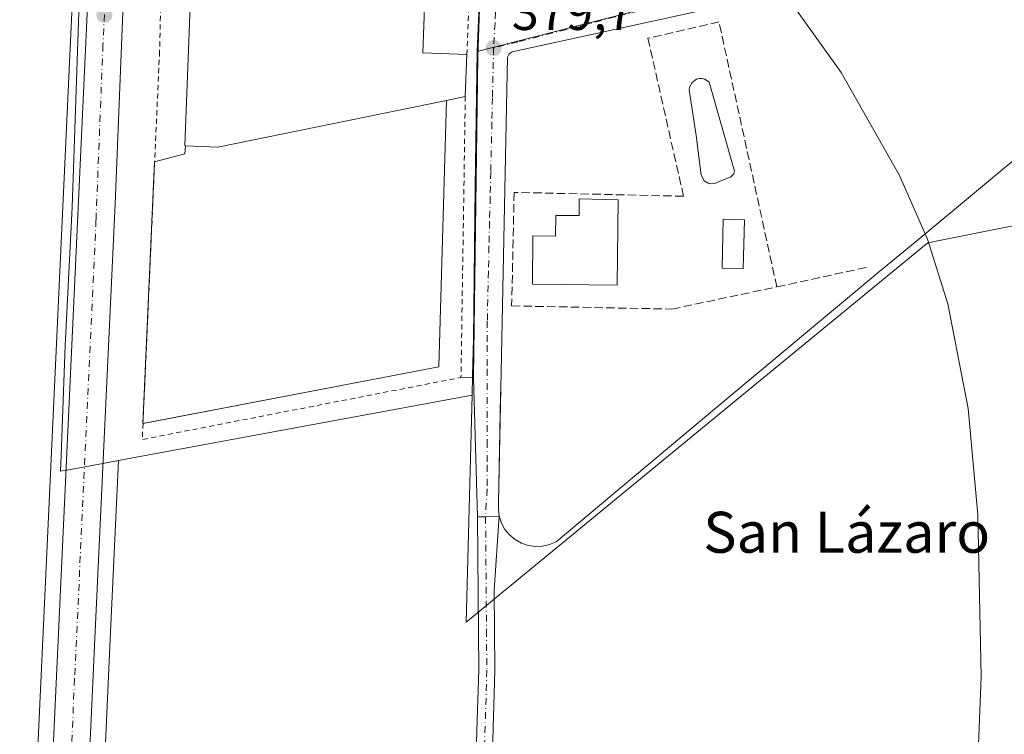
# Model space of a CAD drawing. Units: metres. Extents: x 607879 to 611340, y 4701508 to 4703875.
# Drawn here: x 611007 to 611199, y 4703193 to 4703333 of the extents above; entities that cross this region are included whole.
import ezdxf
from ezdxf.enums import TextEntityAlignment as Align

# ---------------------------------------------------------------- set-up
doc = ezdxf.new("R2010")
doc.units = ezdxf.units.M
doc.header["$MEASUREMENT"] = 0
for name, pattern in [('DGN Style 2', [1.6480167562047852, 0.988810053722871, -0.6592067024819142]), ('DGN Style 3', [2.307223458686699, 1.648016756204785, -0.6592067024819142]), ('DGN Style 4', [2.6384748266838614, 1.318413404963828, -0.6592067024819142, 0.001648016756204785, -0.6592067024819142])]:
    doc.linetypes.add(name, pattern=pattern)
for name, color, linetype, lineweight in [('Alambrada', 7, 'DGN Style 2', 0), ('Carretera de calzada única Cxs', 7, 'Continuous', 13), ('Carretera de calzada única eje', 7, 'DGN Style 4', 0), ('Comarca CxS', 21, 'Continuous', 0), ('Comunidad Autónoma CxS', 142, 'Continuous', 0), ('Cultivos herbáceos CxS', 92, 'Continuous', 0), ('Curva de nivel normal', 30, 'Continuous', 0), ('Edificación Cxs', 1, 'Continuous', 13), ('Edificación industrial Cxs', 135, 'Continuous', 13), ('Elemento construido', 1, 'Continuous', 0), ('Estanque Cxs', 5, 'Continuous', 0), ('Explanada Cxs', 7, 'Continuous', 0), ('Municipio CxS', 4, 'Continuous', 0), ('Muro lineal', 1, 'DGN Style 3', 13), ('Núcleo urbano CxS', 7, 'Continuous', 0), ('Pastizal CxS', 92, 'Continuous', 0), ('Piscina CxS', 4, 'Continuous', 0), ('Pista no pavimentada Cxs', 111, 'Continuous', 0), ('Pista no pavimentada eje', 91, 'DGN Style 4', 0), ('Provincia CxS', 1, 'Continuous', 0), ('Punto de cota en terreno', 7, 'Continuous', 0), ('Rótulo de punto de cota en terreno', 7, 'Continuous', 0), ('Texto cartográfico', 7, 'Continuous', 0), ('Valla', 7, 'DGN Style 2', 0), ('Vía urbana Cxs', 4, 'Continuous', 0), ('Vía urbana eje', 4, 'DGN Style 4', 0)]:
    doc.layers.add(name, color=color, linetype=linetype, lineweight=lineweight)
doc.styles.add('Style-Arial', font='txt')

# ---------------------------------------------------------------- blocks, each defined once
blk = doc.blocks.new('5PATER')
at = {"layer": 'Pastizal CxS', "linetype": 'Continuous', "lineweight": 0}
h = blk.add_hatch(color=51, dxfattribs=at)
edge = h.paths.add_edge_path()
edge.add_ellipse((0, 0), major_axis=(-0.1095731443231308, -0.1110710700762829), ratio=0.9994222409660322, start_angle=0, end_angle=360)
blk = doc.blocks.new('*U18')
at = {"layer": 'Carretera de calzada única Cxs', "color": 7, "linetype": 'Continuous', "lineweight": 13}
blk.add_polyline3d([(610996.8000999996, 4702822.520099999, 374.5121999999974), (611001.3901000004, 4702927.2401, 374.9042000000045), (611006.3000999996, 4703032.690099999, 375.3714999999939), (611009.2100999998, 4703096.8301, 376.1444999999949), (611013.7500999998, 4703196.2601, 377.9869999999937), (611021.9600999998, 4703373.520099999, 379.8945999999996), (611024.5500999996, 4703421.840100001, 380.1864999999962), (611030.8901000004, 4703421.520099999, 380.0959000000003), (611028.3501000004, 4703365.2601, 379.9073999999964), (611025.6001000004, 4703296.9001, 379.1500999999989), (611021.6401000004, 4703212.0601, 378.5803000000014), (611016.3901000004, 4703096.4901, 375.9591999999975), (611013.4801000003, 4703032.380100001, 376.1248000000051), (611008.5701000001, 4702926.9101, 374.8337999999931), (611003.9801000003, 4702822.210100001, 374.4179000000004)], dxfattribs=at)
blk = doc.blocks.new('*U28')
at = {"layer": 'Vía urbana Cxs', "color": 4, "linetype": 'Continuous', "lineweight": 0}
blk.add_polyline3d([(611188.0701000001, 4703345.1601, 382.1040000000066), (611103.0800999999, 4703326.5701, 379.8714999999939), (611102.5301000001, 4703326.170100001, 379.8825999999972), (611102.2301000003, 4703325.5601, 379.9045999999944), (611100.8901000004, 4703260.840100001, 379.8171000000002), (611100.8628000002, 4703259.4956, 379.8309000000008), (611100.4401000004, 4703238.640100001, 379.4471000000049), (611100.4101, 4703237.3201, 379.4242999999988), (611100.6001000004, 4703235.9301, 379.372000000003), (611097.9181000004, 4703235.8277, 379.1128000000026), (611096.3413000006, 4703235.7675, 379.0227000000014), (611095.5500999996, 4703263.0601, 380.4486000000034), (611096.3901000004, 4703325.7301, 380.3695000000007), (611098.2801000001, 4703378.960100001, 380.8029999999999)], dxfattribs=at)

msp = doc.modelspace()

# ---------------------------------------------------------------- linework, layer by layer
at = {"layer": 'Alambrada', "color": 7, "linetype": 'DGN Style 2', "lineweight": 0, "extrusion": (8.736588249761229e-05, 0.005705824183686315, 0.9999837178362394), "elevation": 27271.01784394979, "flags": 128}
msp.add_lwpolyline([(611093.9244519279, 4703238.817421776), (611093.0844245765, 4703183.956528733)], dxfattribs=at)
at = {"layer": 'Alambrada', "color": 7, "linetype": 'DGN Style 2', "lineweight": 0}
for points in [[(611097.4200999998, 4703396.940099999, 381.5286000000052), (611096.6001000004, 4703384.8101, 380.4829000000027), (611096.0000999998, 4703369.8301, 380.4360000000015), (611094.2600999996, 4703326.0601, 381.0963000000047)], [(611035.3000999996, 4703367.5101, 381.1358000000037), (611035.1401000004, 4703361.5801, 380.4541999999929), (611034.2801000001, 4703326.6801, 380.5571000000054), (611033.3201000001, 4703305.130100001, 379.6845999999932), (611031.3701, 4703261.2601, 379.4815999999992)]]:
    msp.add_polyline3d(points, dxfattribs=at)
at = {"layer": 'Carretera de calzada única Cxs', "color": 7, "linetype": 'Continuous', "lineweight": 13}
for points in [[(610984.5229000002, 4702556.226500001, 374.5617999999959), (610989.9200999998, 4702670.7601, 374.4260999999969), (610991.9801000003, 4702718.7601, 374.3938000000053), (610993.1700999998, 4702742.710100001, 374.4899000000005), (610995.8201000001, 4702800.270099999, 374.5023999999976), (610996.8000999996, 4702822.520099999, 374.5121999999974), (611001.3901000004, 4702927.2401, 374.9042000000045), (611006.3000999996, 4703032.690099999, 375.3714999999939), (611009.2100999998, 4703096.8301, 376.1444999999949), (611013.7500999998, 4703196.2601, 377.9869999999937), (611021.9600999998, 4703373.520099999, 379.8945999999996), (611024.5500999996, 4703421.840100001, 380.1864999999962)], [(611030.8901000004, 4703421.520099999, 380.0959000000003), (611028.3501000004, 4703365.2601, 379.9073999999964), (611025.6001000004, 4703296.9001, 379.1500999999989), (611021.6401000004, 4703212.0601, 378.5803000000014), (611016.3901000004, 4703096.4901, 375.9591999999975), (611013.4801000003, 4703032.380100001, 376.1248000000051), (611008.5701000001, 4702926.9101, 374.8337999999931), (611003.9801000003, 4702822.210100001, 374.4179000000004), (611003.0000999998, 4702799.940099999, 375.6278000000021), (611000.3501000004, 4702742.380100001, 374.1030000000028), (610999.1601, 4702718.4301, 374.1135999999969), (610997.1001000004, 4702670.4301, 374.2593000000052), (610991.7725000001, 4702557.364499999, 374.5142999999953)]]:
    msp.add_polyline3d(points, dxfattribs=at)
at = {"layer": 'Carretera de calzada única eje', "color": 7, "linetype": 'DGN Style 4', "lineweight": 0}
msp.add_polyline3d([(611027.7301000003, 4703421.6801, 380.2256999999955), (611026.4200999998, 4703397.520099999, 380.0849000000017), (611025.1601, 4703369.4001, 379.8877000000066), (611023.2301000003, 4703327.9301, 379.5218000000023), (611021.8701, 4703293.7501, 379.2216000000044), (611017.6901000004, 4703204.1601, 378.2453999999998), (611015.0701000001, 4703146.380100001, 377.0209000000032), (611012.8000999996, 4703096.6601, 376.0046000000002), (611011.3300999999, 4703064.590100001, 375.6055999999954), (611009.8901000004, 4703032.540100001, 375.3543999999966), (611007.4200999998, 4702979.800100001, 374.9033999999957), (611004.9801000003, 4702927.0701, 374.7924000000057), (611002.6901000004, 4702874.720100001, 374.5475000000006), (611000.3901000004, 4702822.360099999, 374.382500000007), (610999.8901000004, 4702811.2401, 374.4530999999988), (610999.4101, 4702800.100099999, 374.7544999999955), (610998.0701000001, 4702771.3301, 374.3396999999969), (610996.7600999996, 4702742.540100001, 374.3821999999927), (610996.1601, 4702730.5701, 374.357600000003), (610995.5701000001, 4702718.590100001, 374.3524000000034), (610994.5301000001, 4702694.590100001, 374.3583000000072), (610993.5100999996, 4702670.590100001, 374.395399999994), (610991.5701000001, 4702629.590100001, 374.3974000000017), (610988.0800999999, 4702555.422499999, 374.5296999999992)], dxfattribs=at)
at = {"layer": 'Comarca CxS', "color": 21, "linetype": 'Continuous', "lineweight": 0}
msp.add_3dface([(611340.3800008345, 4701561.579982966), (607914.4600008078, 4701507.759982968), (607878.6700008081, 4703820.949982942), (611303.490000835, 4703874.779982942)], dxfattribs=at)
at = {"layer": 'Comunidad Autónoma CxS', "color": 142, "linetype": 'Continuous', "lineweight": 0}
msp.add_3dface([(611340.3800008345, 4701561.579982966), (607914.4600008078, 4701507.759982968), (607878.6700008081, 4703820.949982942), (611303.490000835, 4703874.779982942)], dxfattribs=at)
at = {"layer": 'Cultivos herbáceos CxS', "color": 92, "linetype": 'Continuous', "lineweight": 0, "extrusion": (0.1814343536818272, -0.9832136640710779, 0.01929938050776387), "elevation": -4513428.04650208, "flags": 128}
msp.add_lwpolyline([(1454440.978263614, 87501.90192709376), (1454373.209564431, 87501.40983544149), (1454370.791309681, 87501.38012990881)], dxfattribs=at)
at = {"layer": 'Cultivos herbáceos CxS', "color": 92, "linetype": 'Continuous', "lineweight": 0, "extrusion": (0.8638379636638704, -0.04844629877551352, 0.5014348698166206), "elevation": 300162.6870554335, "flags": 128}
msp.add_lwpolyline([(4730081.916913977, -173525.3343867202), (4730047.011084769, -173525.9874183976), (4729990.50105489, -173527.1851825168)], dxfattribs=at)
at = {"layer": 'Cultivos herbáceos CxS', "color": 92, "linetype": 'Continuous', "lineweight": 0}
for points in [[(610993.8028999995, 4702822.651900001, 374.4113999999972), (610998.3931, 4702927.375499999, 374.5522000000055), (611003.3032999998, 4703032.8279, 375.0301999999938), (611006.2131000003, 4703096.966499999, 375.7112999999954), (611010.7533, 4703196.3979, 377.709600000002), (611015.1233000001, 4703290.728900001, 379.0774999999995), (611018.9638999999, 4703373.669700001, 379.8332999999984), (611021.5543000001, 4703422.000700001, 379.9685000000027), (611021.6275000004, 4703422.5175, 379.9872999999934), (611021.7890999997, 4703423.013699999, 379.9804000000004), (611022.0343000004, 4703423.474500001, 379.9698000000063), (611022.2783000004, 4703423.786499999, 379.9590000000026)], [(611018.9638999999, 4703373.669700001, 379.8332999999984), (611015.1233000001, 4703290.728900001, 379.0774999999995), (611010.7533, 4703196.3979, 377.709600000002), (611006.2131000003, 4703096.966499999, 375.7112999999954), (611003.3032999998, 4703032.8279, 375.0301999999938), (610998.3931, 4702927.375499999, 374.5522000000055), (610993.8028999995, 4702822.651900001, 374.4113999999972)], [(611022.0723000001, 4703155.4671, 377.116399999999), (611024.6369000003, 4703211.9221, 378.152700000006), (611026.2644999997, 4703246.7915, 378.7176999999938), (611028.6425000001, 4703247.230900001, 378.7473999999929), (611095.2843000004, 4703259.538100001, 379.2394000000059), (611094.1080999998, 4703215.227499999, 378.6518000000069), (611144.9848999997, 4703257.050899999, 379.2418999999936), (611182.4967, 4703287.885700001, 380.4569000000047), (611184.2370999996, 4703289.315099999, 380.5142000000051), (611197.9052999998, 4703292.048699999, 380.9717999999993), (611262.3075000001, 4703304.928300001, 385.2871000000014), (611268.3234000001, 4703306.444399999, 386.247000000003), (611269.9600999998, 4703294.7501, 385.9492000000027), (611271.6201, 4703280.870100001, 385.9931999999972), (611273.4401000004, 4703266.350099999, 385.8032999999996), (611274.4200999998, 4703247.470100001, 385.622000000003), (611275.0116999998, 4703235.2249, 385.6266000000033), (611275.1201, 4703232.9801, 385.6419000000024), (611275.1201, 4703193.340100001, 385.825800000006), (611275.6705999998, 4703188.5703, 385.8279000000039)], [(611095.2843000004, 4703259.538100001, 379.2394000000059), (611094.1080999998, 4703215.227499999, 378.6518000000069), (611144.9848999997, 4703257.050899999, 379.2418999999936), (611182.4967, 4703287.885700001, 380.4569000000047), (611184.2370999996, 4703289.315099999, 380.5142000000051), (611197.9052999998, 4703292.048699999, 380.9717999999993), (611262.3075000001, 4703304.928300001, 385.2871000000014)]]:
    msp.add_polyline3d(points, dxfattribs=at)
at = {"layer": 'Curva de nivel normal', "color": 30, "linetype": 'Continuous', "lineweight": 0, "elevation": 380, "flags": 128}
msp.add_lwpolyline([(611148.7999999998, 4703348.520099999), (611167.3399999999, 4703322.520099999), (611178.7400000002, 4703302.4101), (611184.2100000001, 4703290.0001), (611188.1699999999, 4703277.4101), (611192.0999999996, 4703256.920100001), (611194.0199999996, 4703236.1601), (611194.6500000004, 4703204.5801), (611193.5800000001, 4703176.5101)], dxfattribs=at)
at = {"layer": 'Edificación Cxs', "color": 1, "linetype": 'Continuous', "lineweight": 13, "elevation": 384.5102000000044, "flags": 128}
msp.add_lwpolyline([(611123.7901, 4703297.6601), (611123.5800999999, 4703281.0001), (611107.0500999996, 4703281.190099999), (611107.1700999998, 4703290.630100001), (611111.6001000004, 4703290.5701), (611111.6601, 4703294.640100001), (611116.1601, 4703294.600099999), (611116.2001, 4703297.850099999)], close=True, dxfattribs=at)
at = {"layer": 'Edificación Cxs', "color": 1, "linetype": 'Continuous', "lineweight": 13}
msp.add_polyline3d([(611123.7901, 4703297.6601, 381.5411000000022), (611123.5800999999, 4703281.0001, 381.0089000000008), (611107.0500999996, 4703281.190099999, 382.2899000000034), (611107.1700999998, 4703290.630100001, 382.0038000000059), (611111.6001000004, 4703290.5701, 384.5102000000043), (611111.6601, 4703294.640100001, 382.5273000000016), (611116.1601, 4703294.600099999, 383.7013000000007), (611116.2001, 4703297.850099999, 381.9456999999966), (611123.7901, 4703297.6601, 381.5411000000022)], dxfattribs=at)
at = {"layer": 'Edificación industrial Cxs', "color": 135, "linetype": 'Continuous', "lineweight": 13, "elevation": 385.5608999999969, "flags": 128}
msp.add_lwpolyline([(611088.1700999998, 4703386.9301), (611087.5701000001, 4703370.0601), (611087.5601000005, 4703369.860099999), (611086.7600999996, 4703347.040100001), (611089.7801000001, 4703346.9301), (611089.6201, 4703342.340100001), (611086.2401000002, 4703342.470100001), (611085.6700999998, 4703326.360099999), (611094.2600999996, 4703326.0601), (611093.9600999998, 4703317.860099999), (611090.2701000003, 4703317.100099999), (611045.6401000004, 4703307.940099999), (611039.3501000004, 4703308.2501), (611039.2301000003, 4703308.2601), (611041.2701000003, 4703362.790100001), (611043.8201000001, 4703362.700099999), (611044.1601, 4703371.710100001), (611053.8101000005, 4703371.350099999), (611069.6201, 4703370.7601), (611070.0100999996, 4703380.7401), (611077.7600999996, 4703384.3301), (611083.4700999996, 4703384.3301), (611083.5301000001, 4703387.0101)], close=True, dxfattribs=at)
at = {"layer": 'Edificación industrial Cxs', "color": 135, "linetype": 'Continuous', "lineweight": 13, "extrusion": (0.00104309221962241, 0.02851118735712552, 0.9995929292237458), "elevation": 135115.7793361616, "flags": 128}
msp.add_lwpolyline([(-438727.8375817209, -4720590.426872745), (-438727.8375817208, -4720582.2180452)], dxfattribs=at)
at = {"layer": 'Edificación industrial Cxs', "color": 135, "linetype": 'Continuous', "lineweight": 13, "extrusion": (-0.09899202661926008, 0.551884453793124, 0.8280242317271136), "elevation": 2535510.97401838, "flags": 128}
msp.add_lwpolyline([(-1431824.750467941, -3743733.392393459), (-1431830.886927451, -3743731.682721371), (-1431876.43306652, -3743733.055310186)], dxfattribs=at)
at = {"layer": 'Edificación industrial Cxs', "color": 135, "linetype": 'Continuous', "lineweight": 13, "extrusion": (0.2140389922331587, 0.04408391168515486, 0.9758298614688675), "elevation": 338510.6982404229, "flags": 128}
msp.add_lwpolyline([(4483350.621164051, -1509838.594520615), (4483350.621164051, -1509834.733752598)], dxfattribs=at)
at = {"layer": 'Edificación industrial Cxs', "color": 135, "linetype": 'Continuous', "lineweight": 13}
for points in [[(611039.3501000004, 4703308.2501, 381.9851999999955), (611039.2301000003, 4703308.2601, 381.9401999999973), (611041.2701000003, 4703362.790100001, 383.914499999999), (611043.8201000001, 4703362.700099999, 385.1728000000003), (611044.1601, 4703371.710100001, 383.1573999999964)], [(611087.5701000001, 4703370.0601, 382.4171999999962), (611087.5601000005, 4703369.860099999, 382.4446000000025), (611086.7600999996, 4703347.040100001, 385.5608999999968), (611089.7801000001, 4703346.9301, 383.162599999996), (611089.6201, 4703342.340100001, 381.5924999999988), (611086.2401000002, 4703342.470100001, 383.527700000006), (611085.6700999998, 4703326.360099999, 384.2675000000018), (611094.2600999996, 4703326.0601, 381.0963000000047)]]:
    msp.add_polyline3d(points, dxfattribs=at)
at = {"layer": 'Elemento construido', "color": 1, "linetype": 'Continuous', "lineweight": 0}
for points in [[(611104.8000999996, 4703495.610099999, 382.9918000000035), (611105.7600999996, 4703495.2301, 382.5139000000054), (611098.2801000001, 4703378.960100001, 380.8029999999999), (611096.3901000004, 4703325.7301, 380.3695000000007), (611095.5500999996, 4703263.0601, 380.4486000000034), (611093.1201, 4703263.0001, 381.6435999999958)], [(611188.0701000001, 4703345.1601, 382.1040000000066), (611103.0800999999, 4703326.5701, 379.8714999999939), (611102.5301000001, 4703326.170100001, 379.8825999999972), (611102.2301000003, 4703325.5601, 379.9045999999944), (611100.8901000004, 4703260.840100001, 379.8171000000002), (611100.4401000004, 4703238.640100001, 379.4471000000049), (611100.4101, 4703237.3201, 379.4242999999988), (611100.6001000004, 4703235.9301, 379.372000000003), (611101.0301000001, 4703234.590100001, 379.3335999999982), (611101.7100999998, 4703233.340100001, 379.3000000000029), (611102.6001000004, 4703232.2601, 379.274900000004), (611103.6901000004, 4703231.350099999, 379.2731000000058), (611104.9101, 4703230.670100001, 379.2642999999953), (611106.2301000003, 4703230.210100001, 379.254700000005), (611107.6401000004, 4703230.0101, 379.2505999999994)], [(611107.6401000004, 4703230.0101, 379.2505999999994), (611109.0500999996, 4703230.0601, 379.1999999999971), (611110.4200999998, 4703230.380100001, 379.170299999998), (611111.7100999998, 4703230.9301, 379.1502000000037), (611142.6901000004, 4703256.890100001, 379.2554999999993), (611174.5100999996, 4703283.4101, 380.2069999999949), (611182.4801000003, 4703290.020099999, 380.5552000000025), (611216.2301000003, 4703318.090100001, 382.5985999999975), (611245.0100999996, 4703342.090100001, 385.0945999999968)]]:
    msp.add_polyline3d(points, dxfattribs=at)
at = {"layer": 'Estanque Cxs', "color": 5, "linetype": 'Continuous', "lineweight": 0}
msp.add_polyline3d([(611142.5900999998, 4703300.870100001, 379.573000000004), (611141.9901000002, 4703300.8201, 379.5872999999993), (611141.3901000004, 4703300.940099999, 379.5970999999991), (611140.6101000002, 4703301.420100001, 379.6006999999955), (611140.0100999996, 4703302.470100001, 379.590400000001), (611139.0301000001, 4703310.2501, 379.7085999999982), (611137.6501000002, 4703319.170100001, 380.1790000000037), (611137.7401000002, 4703319.690099999, 380.239499999996), (611138.2500999998, 4703320.620100001, 380.315499999997), (611139.1201, 4703321.210100001, 380.3052000000025), (611139.6401000004, 4703321.340100001, 380.2698999999994), (611140.1700999998, 4703321.350099999, 380.2213999999949), (611140.6901000004, 4703321.2301, 380.1641999999993), (611141.5800999999, 4703320.670100001, 380.0513999999966), (611146.5401, 4703303.290100001, 379.6201000000001), (611146.3501000004, 4703302.7301, 379.6045000000013), (611145.8101000005, 4703302.1501, 379.5954000000056)], close=True, dxfattribs=at)
msp.add_polyline3d([(611142.5900999998, 4703300.870100001, 379.573000000004), (611141.9901000002, 4703300.8201, 379.5872999999993), (611141.3901000004, 4703300.940099999, 379.5970999999991), (611140.6101000002, 4703301.420100001, 379.6006999999955), (611140.0100999996, 4703302.470100001, 379.590400000001), (611139.0301000001, 4703310.2501, 379.7085999999982), (611137.6501000002, 4703319.170100001, 380.1790000000037), (611137.7401000002, 4703319.690099999, 380.239499999996), (611138.2500999998, 4703320.620100001, 380.315499999997), (611139.1201, 4703321.210100001, 380.3052000000025), (611139.6401000004, 4703321.340100001, 380.2698999999994), (611140.1700999998, 4703321.350099999, 380.2213999999949), (611140.6901000004, 4703321.2301, 380.1641999999993), (611141.5800999999, 4703320.670100001, 380.0513999999966), (611146.5401, 4703303.290100001, 379.6201000000001), (611146.3501000004, 4703302.7301, 379.6045000000013), (611145.8101000005, 4703302.1501, 379.5954000000056), (611142.5900999998, 4703300.870100001, 379.573000000004)], dxfattribs=at)
at = {"layer": 'Explanada Cxs', "color": 7, "linetype": 'Continuous', "lineweight": 0, "extrusion": (-0.03806649638832314, 0.003931276280376833, 0.9992674751634446), "elevation": -4390.132357080598, "flags": 128}
msp.add_lwpolyline([(-4741210.151900577, 124620.3459065458), (-4741158.287997137, 124624.2472409737), (-4741141.343700256, 124567.8777926976)], dxfattribs=at)
at = {"layer": 'Explanada Cxs', "color": 7, "linetype": 'Continuous', "lineweight": 0, "extrusion": (-0.09899202661926008, 0.551884453793124, 0.8280242317271136), "elevation": 2535510.97401838, "flags": 128}
msp.add_lwpolyline([(-1431824.750467941, -3743733.392393459), (-1431830.886927451, -3743731.682721371), (-1431876.43306652, -3743733.055310186)], dxfattribs=at)
at = {"layer": 'Explanada Cxs', "color": 7, "linetype": 'Continuous', "lineweight": 0, "extrusion": (-0.1176072801664331, -0.4320286992477725, 0.894158671980612), "elevation": -2103485.266112798, "flags": 128}
msp.add_lwpolyline([(-645804.2311807107, 4201514.921964847), (-645798.9130394466, 4201518.279640391), (-645799.232415355, 4201520.060097317)], dxfattribs=at)
at = {"layer": 'Explanada Cxs', "color": 7, "linetype": 'Continuous', "lineweight": 0, "extrusion": (-0.0002052738016481671, -0.004618134193711525, 0.9999893152925361), "elevation": -21466.24283414316, "flags": 128}
msp.add_lwpolyline([(611031.4351245704, 4703212.279465833), (611033.3851662005, 4703256.149933654)], dxfattribs=at)
at = {"layer": 'Explanada Cxs', "color": 7, "linetype": 'Continuous', "lineweight": 0, "extrusion": (0.00429123174514854, 0.09388694907098352, 0.9955736166272448), "elevation": 444574.7294761487, "flags": 128}
msp.add_lwpolyline([(-395649.310682887, -4705291.975539312), (-395649.3106828869, -4705299.235211018)], dxfattribs=at)
at = {"layer": 'Explanada Cxs', "color": 7, "linetype": 'Continuous', "lineweight": 0, "extrusion": (-0.2434015617643499, -0.04762200333601572, 0.9687558126426596), "elevation": -372336.0030467248, "flags": 128}
msp.add_lwpolyline([(-4498414.163254602, 1455882.408386524), (-4498414.163254602, 1455882.398709748)], dxfattribs=at)
at = {"layer": 'Explanada Cxs', "color": 7, "linetype": 'Continuous', "lineweight": 0}
msp.add_polyline3d([(611039.3501000004, 4703308.2501, 381.9851999999955), (611045.6401000004, 4703307.940099999, 382.9437999999937), (611090.2701000003, 4703317.100099999, 382.1741999999941), (611088.8201000001, 4703265.110099999, 382.3234999999986), (611031.0401, 4703254.040100001, 380.1638999999996), (611031.3701, 4703261.2601, 379.4815999999992), (611033.3201000001, 4703305.130100001, 379.6845999999932), (611039.2401000002, 4703306.630100001, 381.1879999999946)], close=True, dxfattribs=at)
at = {"layer": 'Municipio CxS', "color": 4, "linetype": 'Continuous', "lineweight": 0}
msp.add_3dface([(611340.3800008345, 4701561.579982966), (607914.4600008078, 4701507.759982968), (607878.6700008081, 4703820.949982942), (611303.490000835, 4703874.779982942)], dxfattribs=at)
at = {"layer": 'Muro lineal', "color": 1, "linetype": 'DGN Style 3', "lineweight": 13, "extrusion": (0.03331751464424049, 0.007252922490013013, 0.999418500095573), "elevation": 54855.37122831483, "flags": 128}
msp.add_lwpolyline([(4465650.373761944, -1596675.925980211), (4465650.373761944, -1596658.097863585)], dxfattribs=at)
at = {"layer": 'Muro lineal', "color": 1, "linetype": 'DGN Style 3', "lineweight": 13}
msp.add_polyline3d([(611154.7701000003, 4703280.6801, 380.9045000000042), (611143.4801000003, 4703332.4101, 382.7023999999947), (611129.6201, 4703329.220100001, 380.9183000000049), (611136.5500999996, 4703298.390100001, 382.4063000000024), (611103.5000999998, 4703299.140100001, 379.9364999999962), (611103.0100999996, 4703276.9801, 380.7715999999928), (611134.2801000001, 4703276.350099999, 380.9857000000048), (611154.7701000003, 4703280.6801, 380.9045000000042)], dxfattribs=at)
at = {"layer": 'Núcleo urbano CxS', "color": 7, "linetype": 'Continuous', "lineweight": 0, "extrusion": (0.1814343536818272, -0.9832136640710779, 0.01929938050776387), "elevation": -4513428.04650208, "flags": 128}
msp.add_lwpolyline([(1454440.978263614, 87501.90192709376), (1454373.209564431, 87501.40983544149), (1454370.791309681, 87501.38012990881)], dxfattribs=at)
at = {"layer": 'Núcleo urbano CxS', "color": 7, "linetype": 'Continuous', "lineweight": 0, "extrusion": (0.8638379636638704, -0.04844629877551352, 0.5014348698166206), "elevation": 300162.6870554335, "flags": 128}
msp.add_lwpolyline([(4730081.916913977, -173525.3343867202), (4730047.011084769, -173525.9874183976), (4729990.50105489, -173527.1851825168)], dxfattribs=at)
at = {"layer": 'Núcleo urbano CxS', "color": 7, "linetype": 'Continuous', "lineweight": 0}
for points in [[(610993.8028999995, 4702822.651900001, 374.4113999999972), (610998.3931, 4702927.375499999, 374.5522000000055), (611003.3032999998, 4703032.8279, 375.0301999999938), (611006.2131000003, 4703096.966499999, 375.7112999999954), (611010.7533, 4703196.3979, 377.709600000002), (611015.1233000001, 4703290.728900001, 379.0774999999995), (611018.9638999999, 4703373.669700001, 379.8332999999984), (611021.5543000001, 4703422.000700001, 379.9685000000027), (611021.6275000004, 4703422.5175, 379.9872999999934), (611021.7890999997, 4703423.013699999, 379.9804000000004), (611022.0343000004, 4703423.474500001, 379.9698000000063), (611022.2783000004, 4703423.786499999, 379.9590000000026)], [(611100.4367000004, 4703398.0735, 380.3395000000019), (611100.4243000001, 4703397.917500001, 380.3334999999934), (611099.5563000003, 4703377.0569, 380.2955999999977), (611097.1067000004, 4703346.098900001, 379.9425000000047), (611096.2673000004, 4703326.655300001, 379.7847000000039)], [(611100.4367000004, 4703398.0735, 380.3395000000019), (611100.4243000001, 4703397.917500001, 380.3334999999934), (611099.5563000003, 4703377.0569, 380.2955999999977), (611097.1067000004, 4703346.098900001, 379.9425000000047), (611096.2673000004, 4703326.655300001, 379.7847000000039)], [(610993.8028999995, 4702822.651900001, 374.4113999999972), (610998.3931, 4702927.375499999, 374.5522000000055), (611003.3032999998, 4703032.8279, 375.0301999999938), (611006.2131000003, 4703096.966499999, 375.7112999999954), (611010.7533, 4703196.3979, 377.709600000002), (611015.1233000001, 4703290.728900001, 379.0774999999995), (611018.9638999999, 4703373.669700001, 379.8332999999984)], [(611262.3075000001, 4703304.928300001, 385.2871000000014), (611254.4835000001, 4703337.417300001, 385.4150999999983), (611254.2547000004, 4703338.367900001, 385.4241999999941), (611252.3541000001, 4703345.306500001, 385.3908999999985), (611248.9996999997, 4703357.5211, 385.5987000000023), (611247.0305000005, 4703362.537500001, 385.5970999999991), (611246.0460999999, 4703365.045499999, 385.6970000000001), (611136.7565000001, 4703337.034299999, 380.161300000007), (611096.2673000004, 4703326.655300001, 379.7847000000039)], [(611262.3075000001, 4703304.928300001, 385.2871000000014), (611254.4835000001, 4703337.417300001, 385.4150999999983), (611254.2547000004, 4703338.367900001, 385.4241999999941), (611252.3541000001, 4703345.306500001, 385.3908999999985), (611248.9996999997, 4703357.5211, 385.5987000000023), (611247.0305000005, 4703362.537500001, 385.5970999999991), (611246.0460999999, 4703365.045499999, 385.6970000000001), (611136.7565000001, 4703337.034299999, 380.161300000007), (611096.2673000004, 4703326.655300001, 379.7847000000039)], [(611020.1218999998, 4703363.0327, 379.7231999999931), (611018.5778999999, 4703336.1997, 379.3130999999994), (611017.2263000002, 4703296.2391, 379.1569000000018), (611015.8743000003, 4703269.213500001, 378.8221000000049), (611015.1042999999, 4703247.783500001, 378.5121000000072), (611014.9117000002, 4703244.694900001, 378.5261000000028), (611016.0027000001, 4703244.896500001, 378.5770000000048), (611016.2074999996, 4703244.9343, 378.5868999999948), (611023.2351000002, 4703246.232100001, 378.7480000000069), (611026.2644999997, 4703246.7915, 378.7176999999938)], [(611020.1218999998, 4703363.0327, 379.7231999999931), (611018.5778999999, 4703336.1997, 379.3130999999994), (611017.2263000002, 4703296.2391, 379.1569000000018), (611015.8743000003, 4703269.213500001, 378.8221000000049), (611015.1042999999, 4703247.783500001, 378.5121000000072), (611014.9117000002, 4703244.694900001, 378.5261000000028), (611016.0027000001, 4703244.896500001, 378.5770000000048), (611016.2074999996, 4703244.9343, 378.5868999999948), (611023.2351000002, 4703246.232100001, 378.7480000000069), (611026.2644999997, 4703246.7915, 378.7176999999938)], [(611136.7565000001, 4703337.034299999, 380.161300000007), (611096.2673000004, 4703326.655300001, 379.7847000000039), (611097.1067000004, 4703346.098900001, 379.9425000000047)], [(611018.5778999999, 4703336.1997, 379.3130999999994), (611017.2263000002, 4703296.2391, 379.1569000000018), (611015.8743000003, 4703269.213500001, 378.8221000000049), (611015.1042999999, 4703247.783500001, 378.5121000000072), (611014.9117000002, 4703244.694900001, 378.5261000000028), (611016.0027000001, 4703244.896500001, 378.5770000000048), (611016.2074999996, 4703244.9343, 378.5868999999948), (611023.2351000002, 4703246.232100001, 378.7480000000069), (611026.2644999997, 4703246.7915, 378.7176999999938), (611024.6369000003, 4703211.9221, 378.152700000006), (611022.0723000001, 4703155.4671, 377.116399999999), (611021.8331000004, 4703150.2009, 376.9697000000015), (611019.3870999999, 4703096.3541, 375.859500000006), (611016.4769000001, 4703032.2423, 375.0813000000053), (611016.1776999999, 4703025.8135, 375.1052999999956), (611011.5670999996, 4702926.774700001, 374.1649999999936), (611006.9773000004, 4702822.078500001, 374.098800000007)], [(611096.2673000004, 4703326.655300001, 379.7847000000039), (611095.8822999997, 4703300.2481, 380.1364000000031), (611095.5746999999, 4703270.515699999, 379.9875999999931), (611095.3821, 4703263.2981, 379.5216999999975), (611095.3821, 4703263.2531, 379.5181000000011), (611095.2843000004, 4703259.538100001, 379.2394000000059)], [(611096.2673000004, 4703326.655300001, 379.7847000000039), (611095.8822999997, 4703300.2481, 380.1364000000031), (611095.5746999999, 4703270.515699999, 379.9875999999931), (611095.3821, 4703263.2981, 379.5216999999975), (611095.3821, 4703263.2531, 379.5181000000011), (611095.2843000004, 4703259.538100001, 379.2394000000059)], [(611095.2843000004, 4703259.538100001, 379.2394000000059), (611094.1080999998, 4703215.227499999, 378.6518000000069), (611144.9848999997, 4703257.050899999, 379.2418999999936), (611182.4967, 4703287.885700001, 380.4569000000047), (611184.2370999996, 4703289.315099999, 380.5142000000051), (611197.9052999998, 4703292.048699999, 380.9717999999993), (611262.3075000001, 4703304.928300001, 385.2871000000014)]]:
    msp.add_polyline3d(points, dxfattribs=at)
for points in [[(611096.2673000004, 4703326.655300001, 379.7847000000039), (611095.8822999997, 4703300.2481, 380.1364000000031), (611095.5746999999, 4703270.515699999, 379.9875999999931), (611095.3821, 4703263.2981, 379.5216999999975), (611095.3821, 4703263.2531, 379.5181000000011), (611095.2843000004, 4703259.538100001, 379.2394000000059), (611028.6425000001, 4703247.230900001, 378.7473999999929), (611026.2644999997, 4703246.7915, 378.7176999999938), (611023.2351000002, 4703246.232100001, 378.7480000000069), (611016.2074999996, 4703244.9343, 378.5868999999948), (611016.0027000001, 4703244.896500001, 378.5770000000048), (611014.9117000002, 4703244.694900001, 378.5261000000028), (611015.1042999999, 4703247.783500001, 378.5121000000072), (611015.8743000003, 4703269.213500001, 378.8221000000049), (611017.2263000002, 4703296.2391, 379.1569000000018), (611018.5778999999, 4703336.1997, 379.3130999999994), (611020.1218999998, 4703363.0327, 379.7231999999931), (611022.6754999999, 4703364.1481, 379.8467999999993), (611026.0774999997, 4703365.6337, 379.8748000000051), (611100.4367000004, 4703398.0735, 380.3395000000019), (611100.4243000001, 4703397.917500001, 380.3334999999934), (611099.5563000003, 4703377.0569, 380.2955999999977), (611097.1067000004, 4703346.098900001, 379.9425000000047)], [(611262.3075000001, 4703304.928300001, 385.2871000000014), (611197.9052999998, 4703292.048699999, 380.9717999999993), (611184.2370999996, 4703289.315099999, 380.5142000000051), (611182.4967, 4703287.885700001, 380.4569000000047), (611144.9848999997, 4703257.050899999, 379.2418999999936), (611094.1080999998, 4703215.227499999, 378.6518000000069), (611095.2843000004, 4703259.538100001, 379.2394000000059), (611095.3821, 4703263.2531, 379.5181000000011), (611095.3821, 4703263.2981, 379.5216999999975), (611095.5746999999, 4703270.515699999, 379.9875999999931), (611095.8822999997, 4703300.2481, 380.1364000000031), (611096.2673000004, 4703326.655300001, 379.7847000000039), (611136.7565000001, 4703337.034299999, 380.161300000007), (611246.0460999999, 4703365.045499999, 385.6970000000001), (611247.0305000005, 4703362.537500001, 385.5970999999991), (611248.9996999997, 4703357.5211, 385.5987000000023), (611252.3541000001, 4703345.306500001, 385.3908999999985), (611254.2547000004, 4703338.367900001, 385.4241999999941), (611254.4835000001, 4703337.417300001, 385.4150999999983)]]:
    msp.add_polyline3d(points, close=True, dxfattribs=at)
at = {"layer": 'Piscina CxS', "color": 4, "linetype": 'Continuous', "lineweight": 0, "extrusion": (0.03113343123390585, -0.01682315730965717, 0.9993736492612452), "elevation": -59718.01880731729, "flags": 128}
msp.add_lwpolyline([(4428371.38575649, 1697184.628023207), (4428362.874802047, 1697180.293183218), (4428361.000390933, 1697183.978050177), (4428369.511392916, 1697188.312855326), (4428371.38575649, 1697184.628023207)], dxfattribs=at)
at = {"layer": 'Piscina CxS', "color": 4, "linetype": 'Continuous', "lineweight": 0}
msp.add_3dface([(611148.4414999997, 4703293.7897, 379.3212000000058), (611148.2067999998, 4703284.242500001, 379.1692999999942), (611144.0758999997, 4703284.3441, 379.2997000000032), (611144.3107000003, 4703293.8913, 379.4530999999988)], dxfattribs=at)
at = {"layer": 'Pista no pavimentada Cxs', "color": 111, "linetype": 'Continuous', "lineweight": 0, "extrusion": (0.03814809259298669, -0.9992720954714494, 4.736681906626014e-05), "elevation": -4676500.083121749, "flags": 128}
msp.add_lwpolyline([(790070.995937332, 600.533633974263), (790072.573886089, 600.6237339743653), (790075.2578402169, 600.8829339746566)], dxfattribs=at)
at = {"layer": 'Pista no pavimentada Cxs', "color": 111, "linetype": 'Continuous', "lineweight": 0}
for points in [[(611125.3000999996, 4702893.600099999, 377.5527000000002), (611114.0201000003, 4703006.4101, 378.255799999999), (611109.1401000004, 4703049.340100001, 378.1052999999956), (611101.5401, 4703129.800100001, 378.7632000000012), (611100.0401, 4703140.1601, 378.7796999999992), (611097.8201000001, 4703150.780099999, 378.696100000001), (611095.3201000001, 4703162.7601, 378.5773000000045), (611095.7801000001, 4703178.300100001, 378.6447999999946), (611096.3000999996, 4703196.170100001, 378.7770000000019), (611096.5800999999, 4703205.880100001, 378.8176999999997), (611096.3413000006, 4703235.7675, 379.0227000000014), (611097.9181000004, 4703235.8277, 379.1128000000026), (611100.6001000004, 4703235.9301, 379.372000000003), (611099.6101000002, 4703221.460100001, 379.0917000000045), (611099.7401000002, 4703205.840100001, 378.8613000000041), (611098.6101000002, 4703167.2601, 378.6425000000018), (611099.1901000004, 4703161.880100001, 378.6359999999986), (611100.8000999996, 4703155.4101, 378.6671999999962), (611103.8501000004, 4703140.8301, 378.7946999999986), (611105.3800999997, 4703130.2501, 378.758600000001), (611112.9801000003, 4703049.7401, 378.4219000000012), (611117.8601000002, 4703006.8201, 378.5757000000012), (611129.1401000004, 4702893.960100001, 377.9272999999957)], [(611125.3000999996, 4702893.600099999, 377.5527000000002), (611114.0201000003, 4703006.4101, 378.255799999999), (611109.1401000004, 4703049.340100001, 378.1052999999956), (611101.5401, 4703129.800100001, 378.7632000000012), (611100.0401, 4703140.1601, 378.7796999999992), (611097.8201000001, 4703150.780099999, 378.696100000001), (611095.3201000001, 4703162.7601, 378.5773000000045), (611095.7801000001, 4703178.300100001, 378.6447999999946), (611096.3000999996, 4703196.170100001, 378.7770000000019), (611096.5800999999, 4703205.880100001, 378.8176999999997), (611096.3413000006, 4703235.7675, 379.0227000000014)], [(611100.6001000004, 4703235.9301, 379.372000000003), (611099.6101000002, 4703221.460100001, 379.0917000000045), (611099.7401000002, 4703205.840100001, 378.8613000000041), (611098.6101000002, 4703167.2601, 378.6425000000018), (611099.1901000004, 4703161.880100001, 378.6359999999986), (611100.8000999996, 4703155.4101, 378.6671999999962), (611103.8501000004, 4703140.8301, 378.7946999999986), (611105.3800999997, 4703130.2501, 378.758600000001), (611112.9801000003, 4703049.7401, 378.4219000000012), (611117.8601000002, 4703006.8201, 378.5757000000012), (611129.1401000004, 4702893.960100001, 377.9272999999957), (611134.8101000005, 4702830.360099999, 377.547900000005), (611138.5301000001, 4702766.850099999, 376.3858999999939), (611145.7401000002, 4702666.7601, 374.945000000007), (611146.1401000004, 4702644.1501, 375.3010999999969), (611144.6801000005, 4702629.600099999, 374.6892999999982), (611141.2600999996, 4702610.4001, 374.6845999999932), (611120.2301000003, 4702518.360099999, 371.4814999999944), (611110.1901000004, 4702473.3101, 371.1224999999977), (611103.7500999998, 4702441.470100001, 371.0323999999964), (611102.3901000004, 4702436.0001, 370.4109999999928)]]:
    msp.add_polyline3d(points, dxfattribs=at)
at = {"layer": 'Pista no pavimentada eje', "color": 91, "linetype": 'DGN Style 4', "lineweight": 0}
msp.add_polyline3d([(611097.9181000004, 4703235.8277, 379.1128000000026), (611098.0950999996, 4703213.670100001, 378.9507000000012), (611098.1601, 4703205.860099999, 378.8487000000023), (611097.7600999996, 4703192.0701, 378.7645000000048), (611097.1951000001, 4703172.780099999, 378.6475999999966), (611096.9650999998, 4703165.0101, 378.6227000000072), (611097.2550999997, 4703162.3201, 378.6157999999996), (611098.0601000005, 4703159.085100001, 378.6431000000011), (611099.3101000005, 4703153.095100001, 378.6392999999953), (611101.9451000001, 4703140.495100001, 378.7587000000058), (611103.4600999998, 4703130.0251, 378.7522999999928), (611107.2600999996, 4703089.770099999, 378.6549999999988), (611111.0601000005, 4703049.540100001, 378.2519000000029), (611115.9401000004, 4703006.6151, 378.4275000000052), (611121.5800999999, 4702950.1851, 378.3214000000008), (611127.2200999996, 4702893.780099999, 377.7893999999943)], dxfattribs=at)
at = {"layer": 'Provincia CxS', "color": 1, "linetype": 'Continuous', "lineweight": 0}
msp.add_3dface([(611340.3800008345, 4701561.579982966), (607914.4600008078, 4701507.759982968), (607878.6700008081, 4703820.949982942), (611303.490000835, 4703874.779982942)], dxfattribs=at)
at = {"layer": 'Valla', "color": 7, "linetype": 'DGN Style 2', "lineweight": 0, "extrusion": (-0.01383052268782551, -0.06924409286077768, 0.9975038707925246), "elevation": -333744.2262212381, "flags": 128}
msp.add_lwpolyline([(-322016.5453069911, 4720050.633051453), (-322016.0636555708, 4720047.499014822), (-321957.4286244803, 4720071.609712349)], dxfattribs=at)
at = {"layer": 'Valla', "color": 7, "linetype": 'DGN Style 2', "lineweight": 0, "extrusion": (0.00429123174514854, 0.09388694907098352, 0.9955736166272448), "elevation": 444574.7294761487, "flags": 128}
msp.add_lwpolyline([(-395649.3106828869, -4705299.235211018), (-395649.310682887, -4705291.975539312)], dxfattribs=at)
at = {"layer": 'Vía urbana Cxs', "color": 4, "linetype": 'Continuous', "lineweight": 0, "extrusion": (0.001511225578997268, -0.05213002425758, 0.9986391624446509), "elevation": -243877.7833150131, "flags": 128}
msp.add_lwpolyline([(747127.1222519029, 4677198.975530196), (747127.1222519029, 4677226.316803081)], dxfattribs=at)
at = {"layer": 'Vía urbana Cxs', "color": 4, "linetype": 'Continuous', "lineweight": 0, "extrusion": (0.03814809259298669, -0.9992720954714494, 4.736681906626014e-05), "elevation": -4676500.083121749, "flags": 128}
msp.add_lwpolyline([(790070.995937332, 600.533633974263), (790072.573886089, 600.6237339743653), (790075.2578402169, 600.8829339746566)], dxfattribs=at)
at = {"layer": 'Vía urbana Cxs', "color": 4, "linetype": 'Continuous', "lineweight": 0}
for points in [[(611095.5500999996, 4703263.0601, 380.4486000000034), (611096.3901000004, 4703325.7301, 380.3695000000007), (611098.2801000001, 4703378.960100001, 380.8029999999999), (611098.4171000002, 4703381.089199999, 380.725900000005), (611105.7600999996, 4703495.2301, 382.5139000000054), (611104.8000999996, 4703495.610099999, 382.9918000000035)], [(611249.6001000004, 4703345.9301, 385.4186999999947), (611244.6401000004, 4703357.860099999, 385.604800000001), (611201.9116000002, 4703348.2675, 382.7949999999983), (611188.0701000001, 4703345.1601, 382.1040000000066), (611103.0800999999, 4703326.5701, 379.8714999999939), (611102.5301000001, 4703326.170100001, 379.8825999999972), (611102.2301000003, 4703325.5601, 379.9045999999944), (611100.8901000004, 4703260.840100001, 379.8171000000002), (611100.8628000002, 4703259.4956, 379.8309000000008), (611100.4401000004, 4703238.640100001, 379.4471000000049), (611100.4101, 4703237.3201, 379.4242999999988), (611100.6001000004, 4703235.9301, 379.372000000003)]]:
    msp.add_polyline3d(points, dxfattribs=at)
at = {"layer": 'Vía urbana eje', "color": 4, "linetype": 'DGN Style 4', "lineweight": 0}
for points in [[(611247.4545, 4703362.007300001, 386.0973999999987), (611175.2600999996, 4703346.7401, 381.5625), (611170.5301000001, 4703345.5101, 381.4492000000027), (611165.7801000001, 4703344.3101, 381.2826000000059), (611161.0500999996, 4703343.090100001, 380.9839000000065), (611156.3201000001, 4703341.880100001, 380.8611999999994), (611151.5800999999, 4703340.670100001, 380.7951999999932), (611146.8501000004, 4703339.440099999, 380.5715000000055), (611142.1001000004, 4703338.2401, 380.5518000000012), (611137.3701, 4703337.020099999, 380.4401000000071), (611132.6401000004, 4703335.8101, 380.4703000000009), (611127.9101, 4703334.590100001, 380.3301999999967), (611123.1700999998, 4703333.380100001, 380.163400000005), (611118.4200999998, 4703332.170100001, 380.0158999999985), (611113.6901000004, 4703330.960100001, 379.9572000000044), (611104.2301000003, 4703328.520099999, 379.8687999999966), (611099.4801000003, 4703327.3101, 379.8598000000056)], [(611100.0500999996, 4703337.040100001, 379.9434999999939), (611099.7600999996, 4703332.1801, 379.8711999999941), (611099.4801000003, 4703327.3101, 379.8598000000056)], [(611099.4801000003, 4703327.3101, 379.8598000000056), (611099.2600999996, 4703317.610099999, 380.0409000000073), (611099.1401000004, 4703312.770099999, 379.7057999999961), (611098.9200999998, 4703303.090100001, 379.6763999999966), (611098.8201000001, 4703298.2501, 379.7112000000052), (611098.6901000004, 4703293.4001, 379.8150000000023), (611098.5800999999, 4703288.5601, 379.7301000000007), (611098.4801000003, 4703283.710100001, 379.7246000000014), (611098.2600999996, 4703274.0101, 379.5356999999931), (611098.2500999998, 4703269.340100001, 379.4523000000045), (611098.2301000003, 4703264.6601, 379.5130999999965), (611098.2301000003, 4703250.600099999, 379.2802999999985), (611098.2100999998, 4703245.9301, 379.2513000000035), (611098.2100999998, 4703241.2401, 379.2272999999986), (611097.9181000004, 4703235.8277, 379.1128000000026)]]:
    msp.add_polyline3d(points, dxfattribs=at)

# ---------------------------------------------------------------- block references
at = {"layer": 'Carretera de calzada única Cxs', "color": 7, "linetype": 'Continuous', "lineweight": 13}
msp.add_blockref('*U18', (0, 0), dxfattribs=at)
at = {"layer": 'Punto de cota en terreno', "color": 7, "linetype": 'Continuous', "lineweight": 0, "xscale": 10, "yscale": 10, "zscale": 10}
for p in [(611023.5099999999, 4703333.77, 379.5399999999936), (611099.4900000002, 4703327.310000001, 379.6999999999971)]:
    msp.add_blockref('5PATER', p, dxfattribs=at)
at = {"layer": 'Vía urbana Cxs', "color": 4, "linetype": 'Continuous', "lineweight": 0}
msp.add_blockref('*U28', (0, 0), dxfattribs=at)

# ---------------------------------------------------------------- texts
at = {"layer": 'Rótulo de punto de cota en terreno', "color": 7, "linetype": 'Continuous', "lineweight": 0, "style": 'Style-Arial'}
msp.add_text('379,7', height=7.000000000000002, dxfattribs=at).set_placement((611103.0177999996, 4703330.8378))
at = {"layer": 'Texto cartográfico', "color": 7, "linetype": 'Continuous', "lineweight": 0, "style": 'Style-Arial'}
msp.add_text('San Lázaro', height=8, dxfattribs=at).set_placement((611168.4103695126, 4703232.780149999), align=Align.MIDDLE_CENTER)

doc.saveas('drawing.dxf')
